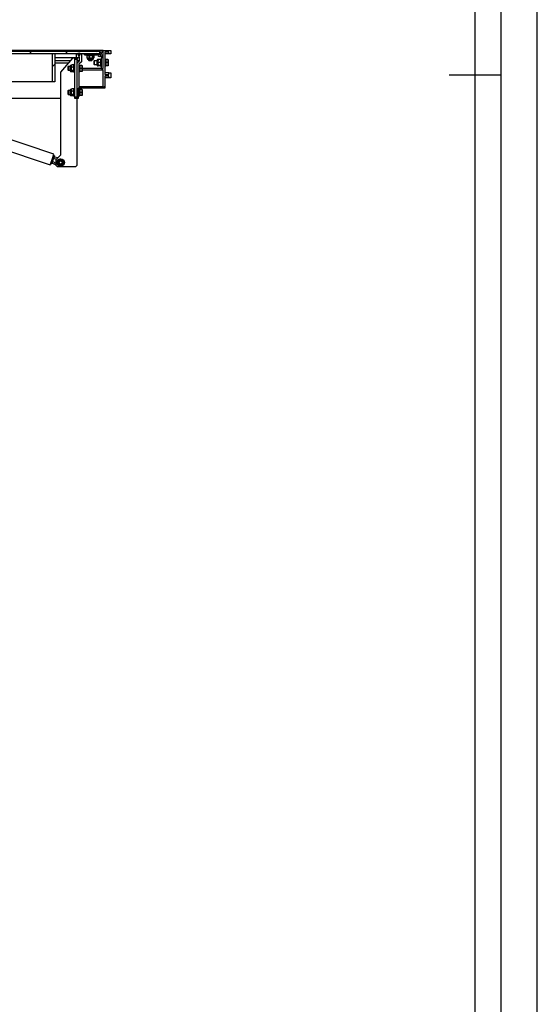
# Model space of a CAD drawing. Units: millimetres. Extents: x -3386 to 5865, y -3372 to 3162.
# Drawn here: x 4767 to 5865, y -2076 to 12 of the extents above; entities that cross this region are included whole.
import ezdxf
from ezdxf.enums import TextEntityAlignment as Align

# ---------------------------------------------------------------- set-up
doc = ezdxf.new("R2010")
doc.units = ezdxf.units.MM
doc.styles.add('Storax', font='Arial.ttf')
pattern_1 = [(45, (2435.57, -4243.45), (-114.498, 114.498), []), (45, (2511.9, -4243.45), (-114.498, 114.498), [])]

# ---------------------------------------------------------------- blocks, each defined once
blk = doc.blocks.new('Gorter A1 gr')
at = {"color": 7, "linetype": 'Continuous'}
blk.add_line((-7, 297), (-17, 297), dxfattribs=at)
blk.add_lwpolyline([(-834, 7), (-7, 7), (-7, 587), (-834, 587)], close=True, dxfattribs=at)
blk.add_lwpolyline([(-12, 107), (-12, 582), (-829, 582), (-829, 12), (-157, 12)])
at = {"layer": 'Defpoints'}
blk.add_lwpolyline([(-841, 0), (0, 0), (0, 594), (-841, 594)], close=True, dxfattribs=at)
at = {"style": 'Storax'}
blk.add_attdef('SCALE', (-127.03, 74.02), '', height=7, dxfattribs=at)
for tag, p in [('DESIGNATION', (-127.03, 52)), ('NMB', (-127.03, 22))]:
    blk.add_attdef(tag, text='', height=5, dxfattribs=at).set_placement(p, align=Align.MIDDLE_LEFT)

msp = doc.modelspace()

# ---------------------------------------------------------------- hatches: boundary and pattern name
at = {"linetype": 'Continuous', "lineweight": 18}
h = msp.add_hatch(dxfattribs=at)
h.set_pattern_fill('ANSI32', scale=17, style=0)
h.set_pattern_definition(pattern_1)
h.paths.add_polyline_path([(4033.8, -54.1), (4033.8, -59.1), (4936.8, -59.1), (4936.8, -54.1)], flags=0)
h = msp.add_hatch(dxfattribs=at)
h.set_pattern_fill('ANSI32', scale=17, style=0)
h.set_pattern_definition(pattern_1)
h.paths.add_polyline_path([(4841.8, -119.1), (4841.8, -59.1), (4836.8, -59.1), (4836.8, -119.1)], flags=0)
h = msp.add_hatch(dxfattribs=at)
h.set_pattern_fill('ANSI32', scale=17, style=0)
h.set_pattern_definition(pattern_1)
edge = h.paths.add_edge_path(flags=0)
edge.add_line((4943.8, -91.1), (4940.3, -91.1))
edge.add_line((4940.3, -91.1), (4943.8, -94.6))
edge.add_line((4943.8, -94.6), (4943.8, -129.1))
edge.add_line((4943.8, -129.1), (4892.6, -129.1))
edge.add_line((4892.6, -129.1), (4892.6, -81.8))
edge.add_line((4892.6, -81.8), (4897.8, -76.6))
edge.add_line((4897.8, -76.6), (4897.8, -59.1))
edge.add_line((4897.8, -59.1), (4894.8, -59.1))
edge.add_arc((4892.8, -60.6), 2.5, -216.8699, 36.8699, ccw=False)
edge.add_line((4890.8, -59.1), (4887.8, -59.1))
edge.add_line((4887.8, -59.1), (4887.8, -68.6))
edge.add_line((4887.8, -68.6), (4891.6, -68.6))
edge.add_line((4891.6, -68.6), (4891.6, -66.6))
edge.add_line((4891.6, -66.6), (4894, -66.6))
edge.add_line((4894, -66.6), (4894, -74.7))
edge.add_line((4894, -74.7), (4888.8, -79.9))
edge.add_line((4888.8, -79.9), (4888.8, -154.4))
edge.add_line((4888.8, -154.4), (4891.4, -154.4))
edge.add_line((4891.4, -154.4), (4891.4, -132.9))
edge.add_line((4891.4, -132.9), (4947.6, -132.9))
edge.add_line((4947.6, -132.9), (4947.6, -107.4))
edge.add_line((4947.6, -107.4), (4956.5, -107.4))
edge.add_line((4956.5, -107.4), (4956.5, -110.5))
edge.add_line((4956.5, -110.5), (4960.3, -110.5))
edge.add_line((4960.3, -110.5), (4960.3, -100.5))
edge.add_line((4960.3, -100.5), (4956.5, -100.5))
edge.add_line((4956.5, -100.5), (4956.5, -103.6))
edge.add_line((4956.5, -103.6), (4947.6, -103.6))
edge.add_line((4947.6, -103.6), (4947.6, -56.7))
edge.add_line((4947.6, -56.7), (4956.5, -56.7))
edge.add_line((4956.5, -56.7), (4956.5, -59.9))
edge.add_line((4956.5, -59.9), (4960.3, -59.9))
edge.add_line((4960.3, -59.9), (4960.3, -52.9))
edge.add_line((4960.3, -52.9), (4943.8, -52.9))
edge.add_line((4943.8, -52.9), (4943.8, -91.1))

# ---------------------------------------------------------------- linework, layer by layer
at = {"color": 7, "linetype": 'Continuous', "lineweight": 25}
for p, q in [((4936.8, -52.9), (3120.8, -52.9)), ((4033.8, -54.1), (4936.8, -54.1)), ((4033.8, -59.1), (4936.8, -59.1)), ((4836.8, -119.1), (4836.8, -59.1)), ((4836.8, -59.1), (4841.8, -59.1)), ((4841.8, -59.1), (4841.8, -119.1)), ((4887.8, -68.6), (4887.8, -59.1)), ((4887.8, -59.1), (4890.8, -59.1)), ((4894.8, -59.1), (4897.8, -59.1)), ((4897.8, -59.1), (4897.8, -76.6)), ((4904.6, -62.1), (4904.6, -59.1)), ((4904.6, -62.1), (4930.5, -62.1)), ((4909.1, -62.1), (4909.1, -63.7)), ((4925.1, -63.7), (4925.1, -62.1)), ((4930.5, -62.1), (4930.5, -59.1)), ((4935.1, -61.2), (4932.8, -63.2)), ((4936.8, -59.1), (4936.8, -54.1)), ((4943.8, -52.9), (4938.3, -52.9)), ((4943.8, -91.1), (4943.8, -52.9)), ((4943.8, -52.9), (4960.3, -52.9)), ((4947.6, -56.7), (4947.6, -103.6)), ((4956.5, -56.7), (4947.6, -56.7)), ((4956.5, -59.9), (4947.6, -59.9)), ((4956.5, -59.9), (4956.5, -56.7)), ((4960.3, -59.9), (4956.5, -59.9)), ((4960.3, -52.9), (4960.3, -59.9)), ((4887.8, -68.6), (4841.8, -68.6)), ((4873.9, -74.7), (4841.8, -74.7)), ((4869.6, -79.9), (4841.8, -79.9)), ((4878.8, -68.9), (4853.8, -98.9)), ((4877.3, -83.5), (4877.1, -83.9)), ((4881.6, -83.5), (4877.3, -83.5)), ((4883.8, -68.9), (4878.8, -68.9)), ((4881.6, -83.5), (4882.2, -85.7)), ((4881.8, -83.9), (4881.6, -83.5)), ((4883.8, -82.9), (4882.2, -82.9)), ((4882.2, -98.9), (4882.2, -82.9)), ((4883.8, -71.9), (4883.8, -68.9)), ((4883.8, -68.9), (4888.8, -68.9)), ((4888.8, -71.9), (4883.8, -71.9)), ((4883.8, -151.4), (4883.8, -71.9)), ((4891.6, -68.6), (4887.8, -68.6)), ((4888.8, -68.9), (4888.8, -71.9)), ((4888.8, -79.9), (4888.8, -71.9)), ((4888.8, -79.9), (4894, -74.7)), ((4894, -74.7), (4888.8, -74.7)), ((4888.8, -154.4), (4888.8, -79.9)), ((4894, -66.6), (4891.6, -66.6)), ((4891.6, -66.6), (4891.6, -68.6)), ((4897.8, -76.6), (4892.6, -81.8)), ((4892.6, -81.8), (4892.6, -129.1)), ((4894.1, -83.4), (4892.6, -83.4)), ((4894, -74.7), (4894, -66.6)), ((4894.1, -98.4), (4894.1, -83.4)), ((4925.1, -63.7), (4909.1, -63.7)), ((4909.6, -64.3), (4911.9, -63.7)), ((4910, -64.1), (4909.6, -64.3)), ((4909.6, -64.3), (4909.6, -68.6)), ((4909.6, -68.6), (4910, -68.8)), ((4910.6, -63.7), (4910, -64)), ((4910, -68.9), (4910.6, -69.2)), ((4910.6, -69.2), (4910.6, -70.6)), ((4911.9, -69.2), (4910.6, -69.2)), ((4922.5, -71.7), (4911.6, -71.7)), ((4914.2, -68.6), (4911.9, -69.2)), ((4917.9, -69.2), (4911.9, -69.2)), ((4913.1, -71.7), (4913.1, -73.7)), ((4913.1, -73.7), (4913.8, -74.2)), ((4913.1, -73.7), (4916.6, -73.7)), ((4913.8, -74.2), (4916.7, -74.2)), ((4914.2, -64.3), (4914.2, -68.6)), ((4917.9, -69.2), (4914.2, -68.6)), ((4916.6, -73.7), (4921.1, -73.7)), ((4916.7, -74.2), (4920.3, -74.2)), ((4917.9, -63.7), (4921.6, -64.3)), ((4923.1, -69.2), (4917.9, -69.2)), ((4920.3, -74.2), (4921.1, -73.7)), ((4921.1, -73.7), (4921.1, -71.7)), ((4921.6, -64.3), (4923.1, -63.7)), ((4921.6, -64.3), (4921.6, -68.6)), ((4924.5, -68.6), (4923.1, -69.2)), ((4923.6, -69.2), (4923.1, -69.2)), ((4924.1, -64), (4923.6, -63.7)), ((4923.6, -69.2), (4924.1, -68.9)), ((4923.6, -70.6), (4923.6, -69.2)), ((4924.9, -74.6), (4924.1, -75.4)), ((4924.1, -75.4), (4924.1, -81.8)), ((4924.1, -81.8), (4924.9, -82.6)), ((4924.5, -64.3), (4924.5, -68.6)), ((4931.2, -74.6), (4924.9, -74.6)), ((4924.9, -74.6), (4924.9, -82.6)), ((4924.9, -82.6), (4931.2, -82.6)), ((4931.2, -73.8), (4931.2, -73.2)), ((4931.2, -84), (4931.2, -73.8)), ((4933.7, -72.1), (4932.3, -72.1)), ((4934.3, -72), (4933.7, -72.1)), ((4933.7, -75.2), (4933.7, -72.1)), ((4934.3, -78.3), (4933.7, -75.2)), ((4933.7, -81.7), (4933.7, -75.2)), ((4933.7, -81.7), (4934.3, -78.3)), ((4933.7, -85.1), (4933.7, -81.7)), ((4938.6, -72), (4934.3, -72)), ((4938.6, -78.3), (4934.3, -78.3)), ((4940.3, -65.3), (4937.6, -65.3)), ((4938.6, -72), (4939.2, -75.2)), ((4939.2, -81.7), (4938.6, -85)), ((4940.8, -70.6), (4939.2, -70.6)), ((4939.2, -86.6), (4939.2, -70.6)), ((4940.3, -65.3), (4940.3, -64.7)), ((4940.8, -64.4), (4940.8, -67.6)), ((4940.8, -91.1), (4940.8, -67.6)), ((4940.8, -67.6), (4943.8, -67.6)), ((4949.1, -71.1), (4947.6, -71.1)), ((4949.1, -86.1), (4949.1, -71.1)), ((4949.7, -72.1), (4949.1, -72.1)), ((4954, -72.1), (4949.7, -72.1)), ((4949.7, -72.1), (4949.7, -75.3)), ((4949.7, -75.3), (4949.7, -78.6)), ((4954, -78.6), (4949.7, -78.6)), ((4949.7, -78.6), (4949.7, -81.8)), ((4949.7, -81.8), (4949.7, -85.1)), ((4954, -72.1), (4954.6, -72.1)), ((4954, -78.6), (4954.6, -75.3)), ((4954, -85.1), (4954.6, -81.8)), ((4954.6, -72.1), (4954.6, -75.3)), ((4954.6, -75.3), (4954.6, -81.8)), ((4954.6, -81.8), (4954.6, -85.1)), ((4853.8, -98.9), (4853.8, -274.9)), ((4869.9, -86.9), (4869.1, -87.7)), ((4869.1, -87.7), (4869.1, -94.1)), ((4869.1, -94.1), (4869.9, -94.9)), ((4874.2, -86.9), (4869.9, -86.9)), ((4869.9, -86.9), (4869.9, -94.9)), ((4869.9, -94.9), (4874.2, -94.9)), ((4874.2, -96.3), (4874.2, -85.5)), ((4876.7, -84.4), (4875.3, -84.4)), ((4875.3, -97.4), (4876.7, -97.4)), ((4877, -83.8), (4876.7, -84.4)), ((4876.7, -85.7), (4876.7, -84.4)), ((4877.3, -88), (4876.7, -85.7)), ((4876.7, -91.8), (4876.7, -85.7)), ((4876.7, -91.8), (4877.3, -88)), ((4876.7, -96.9), (4876.7, -91.8)), ((4876.7, -97.4), (4876.7, -96.9)), ((4877.3, -98.3), (4876.7, -96.9)), ((4876.7, -97.4), (4877, -98)), ((4881.6, -88), (4877.3, -88)), ((4881.6, -95.5), (4877.3, -95.5)), ((4881.6, -98.3), (4877.3, -98.3)), ((4882.2, -91.8), (4881.6, -95.5)), ((4881.6, -95.5), (4882.2, -96.9)), ((4882.2, -84.4), (4881.9, -83.8)), ((4881.9, -98), (4882.2, -97.4)), ((4882.2, -98.9), (4883.8, -98.9)), ((4894.1, -98.4), (4892.6, -98.4)), ((4894.7, -84.4), (4894.1, -84.4)), ((4894.1, -97.4), (4894.7, -97.4)), ((4899, -84.4), (4894.7, -84.4)), ((4894.7, -84.4), (4894.7, -87.6)), ((4894.7, -87.6), (4894.7, -90.9)), ((4899, -90.9), (4894.7, -90.9)), ((4894.7, -90.9), (4894.7, -94.1)), ((4894.7, -94.1), (4894.7, -97.4)), ((4899, -97.4), (4894.7, -97.4)), ((4899, -84.4), (4899.6, -84.4)), ((4899, -90.9), (4899.6, -87.6)), ((4899, -97.4), (4899.6, -94.1)), ((4899.6, -84.4), (4899.6, -87.6)), ((4899.6, -87.6), (4899.6, -94.1)), ((4940.3, -91.1), (4899.6, -91.1)), ((4899.6, -94.1), (4899.6, -97.4)), ((4943.8, -94.6), (4899.6, -94.6)), ((4932.3, -85.1), (4933.7, -85.1)), ((4934.3, -85.2), (4933.7, -85.1)), ((4938.6, -85), (4934.3, -85)), ((4938.6, -85.2), (4934.3, -85.2)), ((4938.6, -85), (4939.2, -85.1)), ((4939.2, -86.6), (4940.8, -86.6)), ((4943.8, -94.6), (4940.3, -91.1)), ((4940.3, -91.1), (4943.8, -91.1)), ((4943.8, -129.1), (4943.8, -94.6)), ((4949.1, -86.1), (4947.6, -86.1)), ((4956.5, -100.5), (4947.6, -100.5)), ((4947.6, -103.6), (4956.5, -103.6)), ((4949.1, -85.1), (4949.7, -85.1)), ((4954, -85.1), (4949.7, -85.1)), ((4956.5, -103.6), (4956.5, -100.5)), ((4956.5, -100.5), (4960.3, -100.5)), ((4960.3, -100.5), (4960.3, -110.5)), ((4836.8, -119.1), (4109.8, -119.1)), ((4841.8, -119.1), (4836.8, -119.1)), ((4947.6, -107.4), (4947.6, -132.9)), ((4956.5, -107.4), (4947.6, -107.4)), ((4956.5, -110.5), (4947.6, -110.5)), ((4956.5, -110.5), (4956.5, -107.4)), ((4960.3, -110.5), (4956.5, -110.5)), ((4869.9, -137.9), (4869.1, -138.7)), ((4869.1, -138.7), (4869.1, -145.1)), ((4869.1, -145.1), (4869.9, -145.9)), ((4874.2, -137.9), (4869.9, -137.9)), ((4869.9, -137.9), (4869.9, -145.9)), ((4869.9, -145.9), (4874.2, -145.9)), ((4874.2, -147.3), (4874.2, -136.5)), ((4876.7, -135.4), (4875.3, -135.4)), ((4877, -134.8), (4876.7, -135.4)), ((4876.7, -136.7), (4876.7, -135.4)), ((4877.3, -139), (4876.7, -136.7)), ((4876.7, -142.8), (4876.7, -136.7)), ((4876.7, -142.8), (4877.3, -139)), ((4876.7, -147.9), (4876.7, -142.8)), ((4877.3, -134.5), (4877.1, -134.9)), ((4881.6, -134.5), (4877.3, -134.5)), ((4881.6, -139), (4877.3, -139)), ((4881.6, -134.5), (4882.2, -136.7)), ((4881.8, -134.9), (4881.6, -134.5)), ((4882.2, -142.8), (4881.6, -146.5)), ((4882.2, -135.4), (4881.9, -134.8)), ((4883.8, -133.9), (4882.2, -133.9)), ((4882.2, -149.9), (4882.2, -133.9)), ((4947.6, -132.9), (4891.4, -132.9)), ((4891.4, -132.9), (4891.4, -154.4)), ((4892.6, -137.9), (4891.4, -137.9)), ((4891.4, -145.9), (4892.6, -145.9)), ((4892.6, -129.1), (4943.8, -129.1)), ((4892.6, -149.4), (4892.6, -134.4)), ((4894.1, -134.4), (4892.6, -134.4)), ((4894.1, -149.4), (4894.1, -134.4)), ((4894.7, -135.4), (4894.1, -135.4)), ((4899, -135.4), (4894.7, -135.4)), ((4894.7, -135.4), (4894.7, -138.6)), ((4894.7, -138.6), (4894.7, -141.9)), ((4899, -141.9), (4894.7, -141.9)), ((4894.7, -141.9), (4894.7, -145.1)), ((4894.7, -145.1), (4894.7, -148.4)), ((4899, -135.4), (4899.6, -135.4)), ((4899, -141.9), (4899.6, -138.6)), ((4899, -148.4), (4899.6, -145.1)), ((4899.6, -135.4), (4899.6, -138.6)), ((4899.6, -138.6), (4899.6, -145.1)), ((4899.6, -145.1), (4899.6, -148.4)), ((4853.8, -154.4), (4722.7, -154.4)), ((4875.3, -148.4), (4876.7, -148.4)), ((4876.7, -148.4), (4876.7, -147.9)), ((4877.3, -149.3), (4876.7, -147.9)), ((4876.7, -148.4), (4877, -149)), ((4881.6, -146.5), (4877.3, -146.5)), ((4881.6, -149.3), (4877.3, -149.3)), ((4881.6, -146.5), (4882.2, -147.9)), ((4881.9, -149), (4882.2, -148.4)), ((4882.2, -149.9), (4883.8, -149.9)), ((4883.8, -154.4), (4883.8, -151.4)), ((4883.8, -151.4), (4888.8, -151.4)), ((4883.8, -154.9), (4883.8, -154.4)), ((4888.8, -154.4), (4883.8, -154.4)), ((4888.8, -154.9), (4883.8, -154.9)), ((4891.4, -154.4), (4888.8, -154.4)), ((4888.8, -295.9), (4888.8, -154.9)), ((4894.1, -149.4), (4892.6, -149.4)), ((4894.1, -148.4), (4894.7, -148.4)), ((4899, -148.4), (4894.7, -148.4)), ((4839.7, -272.9), (4582.8, -185.9)), ((4616.2, -222.6), (4832, -295.7)), ((4832, -295.7), (4835.8, -284.3)), ((4838.7, -275.8), (4832.9, -292.8)), ((4840.6, -276.4), (4834.8, -293.5)), ((4835.8, -284.3), (4839.7, -272.9)), ((4836.3, -291.7), (4843.8, -295.4)), ((4840.6, -276.4), (4838.7, -275.8)), ((4848.4, -280.3), (4840.7, -278.8)), ((4853.8, -274.9), (4843.8, -284.9)), ((4843.8, -284.9), (4843.8, -295.9)), ((4847.4, -291.4), (4848, -295.1)), ((4852.6, -283), (4849.7, -285.3)), ((4859.6, -285.7), (4856.1, -284.3)), ((4860.2, -289.4), (4859.6, -285.7)), ((4832.9, -292.8), (4834.8, -293.5)), ((4843.8, -295.9), (4846.8, -298.9)), ((4846.8, -298.9), (4885.8, -298.9)), ((4848, -295.1), (4851.5, -296.5)), ((4855, -297.8), (4857.9, -295.5)), ((4885.8, -298.9), (4888.8, -295.9))]:
    msp.add_line(p, q, dxfattribs=at)
at = {"color": 8, "linetype": 'Continuous', "lineweight": 25}
for p, q in [((4923.6, -70.6), (4910.6, -70.6)), ((4932.3, -72.9), (4932.3, -72.1)), ((4932.3, -85.1), (4932.3, -72.9)), ((4875.3, -97.4), (4875.3, -84.4)), ((4875.3, -148.4), (4875.3, -135.4)), ((4836.3, -291.7), (4837.5, -288.2)), ((4839.5, -282.2), (4840.7, -278.8))]:
    msp.add_line(p, q, dxfattribs=at)
at = {"color": 7, "linetype": 'Continuous', "lineweight": 25}
for centre, radius in [((4892.8, -60.6), 2.5), ((4853.8, -290.4), 8), ((4853.8, -290.4), 6.5), ((4853.8, -290.4), 5.44), ((4853.8, -290.4), 4.38), ((4853.8, -290.4), 4), ((4853.8, -290.4), 3.23)]:
    msp.add_circle(centre, radius, dxfattribs=at)
for centre, radius, start, end in [((4892.8, -60.6), 2.5, 143.1301, 36.8699), ((4930.5, -65.1), 6, 40.4398, 90), ((4930.5, -65.1), 3, 40.4398, 90), ((4937.6, -59.1), 6.25, 220.4398, 126.8699), ((4937.6, -59.1), 3.25, 180, 220.4398), ((4937.6, -59.1), 3, 180, 0), ((4937.6, -59.1), 3.25, 220.4398, 103.3424), ((4937.6, -59.1), 2.5, 180, 0), ((4937.6, -59.1), 3, 0, 104.4775), ((4937.6, -59.1), 2.5, 0, 107.4576), ((4911.6, -70.6), 1.06, 180, 270), ((4922.5, -70.6), 1.06, 270, 0), ((4932.3, -73.2), 1.06, 90, 180), ((4875.3, -85.5), 1.06, 90, 180), ((4875.3, -96.3), 1.06, 180, 270), ((4932.3, -84), 1.06, 180, 270), ((4875.3, -136.5), 1.06, 90, 180), ((4875.3, -147.3), 1.06, 180, 270), ((4836.8, -290.8), 1, 161.2909, 243.2909), ((4840.5, -279.8), 1, 79.2909, 161.2909), ((4854.7, -290.7), 8.5, 254.2095, 285.7905)]:
    msp.add_arc(centre, radius, start, end, dxfattribs=at)
for points, knots in [([(4876.7, -85.7), (4876.7, -85.7), (4876.7, -84.9), (4877, -84.2), (4877.3, -83.5)], [0, 0, 0, 0, 0.070215, 1, 1, 1, 1]), ([(4911.9, -69.2), (4911.8, -69.2), (4911.1, -69.2), (4910.3, -68.9), (4909.6, -68.6)], [0, 0, 0, 0, 0.070215, 1, 1, 1, 1]), ([(4911.9, -63.7), (4912, -63.7), (4912.7, -63.7), (4913.5, -64), (4914.2, -64.3)], [0, 0, 0, 0, 0.070215, 1, 1, 1, 1]), ([(4914.2, -64.3), (4915.4, -64), (4916.6, -63.7), (4917.9, -63.7), (4917.9, -63.7)], [0, 0, 0, 0, 0.993453, 1, 1, 1, 1]), ([(4921.6, -68.6), (4920.4, -68.9), (4919.2, -69.2), (4917.9, -69.2), (4917.9, -69.2)], [0, 0, 0, 0, 0.993453, 1, 1, 1, 1]), ([(4923.1, -69.2), (4923, -69.2), (4922.5, -69.2), (4922.1, -68.9), (4921.6, -68.6)], [0, 0, 0, 0, 0.070215, 1, 1, 1, 1]), ([(4923.1, -63.7), (4923.1, -63.7), (4923.6, -63.7), (4924.1, -64), (4924.5, -64.3)], [0, 0, 0, 0, 0.0702148, 1, 1, 1, 1]), ([(4933.7, -75.2), (4933.7, -75.1), (4933.7, -74), (4934, -73), (4934.3, -72)], [0, 0, 0, 0, 0.0702148, 1, 1, 1, 1]), ([(4934.3, -85), (4934, -83.9), (4933.7, -82.8), (4933.7, -81.7), (4933.7, -81.7)], [0, 0, 0, 0, 0.993453, 1, 1, 1, 1]), ([(4939.2, -72.1), (4939.2, -72.1), (4939.2, -72.1), (4938.9, -72), (4938.6, -72)], [0, 0, 0, 0, 0.070215, 1, 1, 1, 1]), ([(4939.2, -75.2), (4939.2, -75.2), (4939.2, -76.3), (4938.9, -77.4), (4938.6, -78.3)], [0, 0, 0, 0, 0.070215, 1, 1, 1, 1]), ([(4938.6, -78.3), (4938.9, -79.4), (4939.2, -80.5), (4939.2, -81.6), (4939.2, -81.7)], [0, 0, 0, 0, 0.993453, 1, 1, 1, 1]), ([(4954.6, -75.3), (4954.6, -75.3), (4954.6, -74.2), (4954.3, -73.1), (4954, -72.1)], [0, 0, 0, 0, 0.070215, 1, 1, 1, 1]), ([(4954.6, -81.8), (4954.6, -81.8), (4954.6, -80.7), (4954.3, -79.6), (4954, -78.6)], [0, 0, 0, 0, 0.070215, 1, 1, 1, 1]), ([(4877.3, -95.5), (4877, -94.3), (4876.7, -93), (4876.7, -91.8), (4876.7, -91.8)], [0, 0, 0, 0, 0.993453, 1, 1, 1, 1]), ([(4876.7, -96.9), (4876.7, -96.9), (4876.7, -96.4), (4877, -95.9), (4877.3, -95.5)], [0, 0, 0, 0, 0.070215, 1, 1, 1, 1]), ([(4882.2, -85.7), (4882.2, -85.8), (4882.2, -86.6), (4881.9, -87.3), (4881.6, -88)], [0, 0, 0, 0, 0.0702148, 1, 1, 1, 1]), ([(4881.6, -88), (4881.9, -89.3), (4882.2, -90.5), (4882.2, -91.8), (4882.2, -91.8)], [0, 0, 0, 0, 0.993453, 1, 1, 1, 1]), ([(4882.2, -96.9), (4882.2, -96.9), (4882.2, -97.4), (4881.9, -97.9), (4881.6, -98.3)], [0, 0, 0, 0, 0.070215, 1, 1, 1, 1]), ([(4899.6, -87.6), (4899.6, -87.6), (4899.6, -86.5), (4899.3, -85.4), (4899, -84.4)], [0, 0, 0, 0, 0.070215, 1, 1, 1, 1]), ([(4899.6, -94.1), (4899.6, -94.1), (4899.6, -93), (4899.3, -91.9), (4899, -90.9)], [0, 0, 0, 0, 0.070215, 1, 1, 1, 1]), ([(4899.6, -97.4), (4899.6, -97.4), (4899.6, -97.4), (4899.3, -97.4), (4899, -97.4)], [0, 0, 0, 0, 0.0154828, 1, 1, 1, 1]), ([(4933.7, -85.1), (4933.7, -85.1), (4933.7, -85), (4934, -85), (4934.3, -85)], [0, 0, 0, 0, 0.070215, 1, 1, 1, 1]), ([(4939.2, -85.1), (4939.2, -85.1), (4939.2, -85.1), (4938.9, -85.2), (4938.6, -85.2)], [0, 0, 0, 0, 0.070215, 1, 1, 1, 1]), ([(4954.6, -85.1), (4954.6, -85.1), (4954.6, -85.1), (4954.3, -85.1), (4954, -85.1)], [0, 0, 0, 0, 0.015483, 1, 1, 1, 1]), ([(4876.7, -136.7), (4876.7, -136.7), (4876.7, -135.9), (4877, -135.2), (4877.3, -134.5)], [0, 0, 0, 0, 0.070215, 1, 1, 1, 1]), ([(4877.3, -146.5), (4877, -145.3), (4876.7, -144), (4876.7, -142.8), (4876.7, -142.8)], [0, 0, 0, 0, 0.993453, 1, 1, 1, 1]), ([(4882.2, -136.7), (4882.2, -136.8), (4882.2, -137.6), (4881.9, -138.3), (4881.6, -139)], [0, 0, 0, 0, 0.070215, 1, 1, 1, 1]), ([(4881.6, -139), (4881.9, -140.3), (4882.2, -141.5), (4882.2, -142.8), (4882.2, -142.8)], [0, 0, 0, 0, 0.993453, 1, 1, 1, 1]), ([(4899.6, -138.6), (4899.6, -138.6), (4899.6, -137.5), (4899.3, -136.4), (4899, -135.4)], [0, 0, 0, 0, 0.0702148, 1, 1, 1, 1]), ([(4899.6, -145.1), (4899.6, -145.1), (4899.6, -144), (4899.3, -142.9), (4899, -141.9)], [0, 0, 0, 0, 0.070215, 1, 1, 1, 1]), ([(4876.7, -147.9), (4876.7, -147.9), (4876.7, -147.4), (4877, -146.9), (4877.3, -146.5)], [0, 0, 0, 0, 0.070215, 1, 1, 1, 1]), ([(4882.2, -147.9), (4882.2, -147.9), (4882.2, -148.4), (4881.9, -148.9), (4881.6, -149.3)], [0, 0, 0, 0, 0.070215, 1, 1, 1, 1]), ([(4899.6, -148.4), (4899.6, -148.4), (4899.6, -148.4), (4899.3, -148.4), (4899, -148.4)], [0, 0, 0, 0, 0.015483, 1, 1, 1, 1]), ([(4837.5, -288.2), (4837.4, -288.2), (4837.3, -288.1), (4837.2, -287.8), (4837.1, -287), (4837.4, -286), (4837.8, -284.6), (4838.2, -283.5), (4838.7, -282.7), (4839, -282.4), (4839.3, -282.2), (4839.5, -282.2), (4839.5, -282.2)], [0, 0, 0, 0, 0.0302804, 0.0723112, 0.1473, 0.3775128, 0.4998427, 0.790563, 0.8612255, 0.9323211, 0.9683034, 1, 1, 1, 1]), ([(4837.5, -288.2), (4839.2, -289.4), (4841.3, -290.8), (4843.4, -292.1), (4843.8, -292.3)], [0, 0, 0, 0, 0.830715, 1, 1, 1, 1]), ([(4839.5, -282.2), (4841.6, -282.3), (4843.8, -282.4), (4845.9, -282.7), (4846, -282.7)], [0, 0, 0, 0, 0.961052, 1, 1, 1, 1]), ([(4849.7, -285.3), (4849.6, -285.4), (4848.7, -286.2), (4847.7, -287), (4846.8, -287.7)], [0, 0, 0, 0, 0.070215, 1, 1, 1, 1]), ([(4846.8, -287.7), (4847, -288.9), (4847.2, -290.2), (4847.4, -291.4), (4847.4, -291.4)], [0, 0, 0, 0, 0.993453, 1, 1, 1, 1]), ([(4856.1, -284.3), (4856.1, -284.3), (4854.9, -283.8), (4853.7, -283.4), (4852.6, -283)], [0, 0, 0, 0, 0.070215, 1, 1, 1, 1]), ([(4860.8, -293.1), (4860.6, -291.9), (4860.4, -290.6), (4860.2, -289.4), (4860.2, -289.4)], [0, 0, 0, 0, 0.993453, 1, 1, 1, 1]), ([(4851.5, -296.5), (4851.6, -296.5), (4852.7, -297), (4853.9, -297.4), (4855, -297.8)], [0, 0, 0, 0, 0.070215, 1, 1, 1, 1]), ([(4857.9, -295.5), (4858, -295.4), (4858.9, -294.6), (4859.9, -293.8), (4860.8, -293.1)], [0, 0, 0, 0, 0.070215, 1, 1, 1, 1])]:
    msp.add_open_spline(points, degree=3, knots=knots, dxfattribs=at)

# ---------------------------------------------------------------- block references
at = {"xscale": 11, "yscale": 11}
msp.add_blockref('Gorter A1 gr', (5865.4, -3371.9), dxfattribs=at)

doc.saveas('drawing.dxf')
